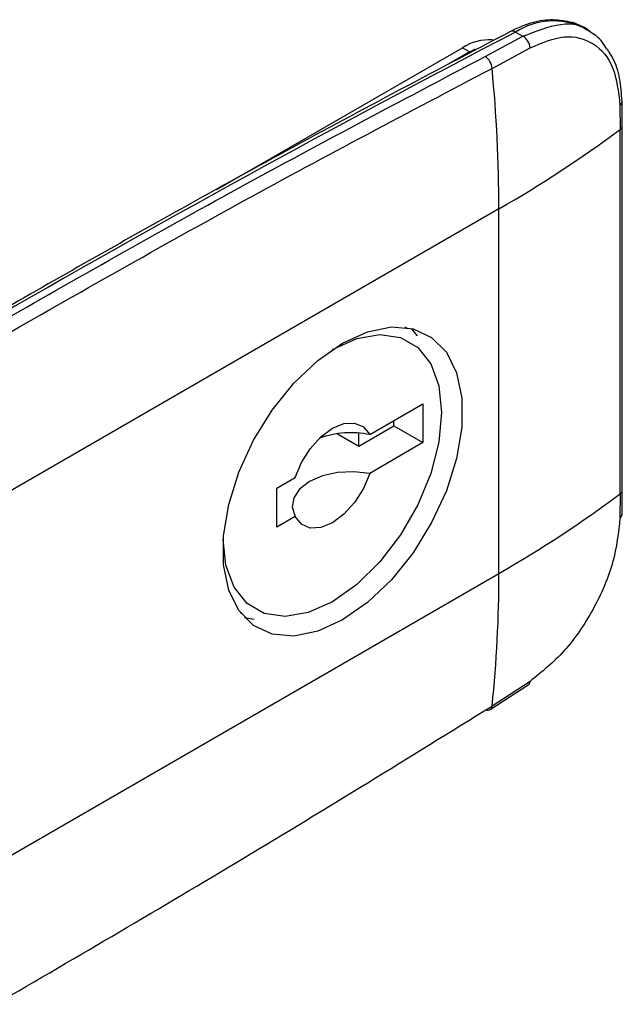
# Model space of a CAD drawing. Units: inches. Extents: x 0 to 51.1, y 0 to 19.3.
# Drawn here: x 20.4 to 20.5, y 13.7 to 13.8 of the extents above; entities that cross this region are included whole.
import ezdxf

# ---------------------------------------------------------------- set-up
doc = ezdxf.new("R2010")
doc.units = ezdxf.units.IN
doc.header["$LTSCALE"] = 2
doc.header["$MEASUREMENT"] = 0

# ---------------------------------------------------------------- blocks, each defined once
blk = doc.blocks.new('A$C5B6514BF')
at = {"color": 7, "linetype": 'Continuous', "lineweight": 25}
for p, q in [((4.28629901991232, 3.433292823700715), (4.287166921631155, 3.432791794703132)), ((4.295194844279663, 3.433313011769147), (4.294317122623056, 3.433819709696134)), ((4.282672611961218, 3.430373599688252), (4.287166921631155, 3.432791794703132)), ((4.250708704334549, 3.414536069558256), (4.279963855048891, 3.431424708580856)), ((4.28083381910055, 3.430922489023875), (4.27832374416699, 3.429473453608324)), ((4.279963855048891, 3.431424708580856), (4.28083381910055, 3.430922489023875)), ((4.28083381910055, 3.430922489023878), (4.281532852477348, 3.431285391166625)), ((4.283497396844908, 3.428964570373786), (4.288020980568383, 3.431398562616529)), ((4.299012123393368, 3.422139766194061), (4.298986581071134, 3.425024500922291)), ((4.298729380057068, 3.424589452095109), (4.298754924951069, 3.421705927822547)), ((4.298754924951069, 3.378307105143467), (4.298754924951069, 3.421705927822433)), ((4.299012124076782, 3.378741692177446), (4.299012124076867, 3.422140514856419)), ((4.284313675307175, 3.412237391644165), (4.225328510480168, 3.378185980794193)), ((4.284313675307175, 3.368838551924537), (4.284313675307175, 3.412237374603503)), ((4.273140325818417, 3.39814302863152), (4.273419514966072, 3.397990777324377)), ((4.273419514966072, 3.397990777324377), (4.273160278085157, 3.398140431590253)), ((4.268920445733933, 3.385368485196853), (4.275266068823271, 3.389031735431853)), ((4.275266068823271, 3.389031735431853), (4.275266068823271, 3.384410564498445)), ((4.267610385168688, 3.38400878885286), (4.271786212616639, 3.386419442726353)), ((4.271786212616639, 3.386419442726353), (4.271786212616639, 3.387022857203942)), ((4.271786212616639, 3.386419442726353), (4.275266068823271, 3.384410564498445)), ((4.265084248070899, 3.385467096758461), (4.267610385168688, 3.38400878885286)), ((4.267610385168688, 3.38400878885286), (4.267610385168688, 3.38554199778201)), ((4.275266068823271, 3.384410564498445), (4.268920445733933, 3.380747314263445)), ((4.257866787790128, 3.378987344292298), (4.260036583431514, 3.380239940653805)), ((4.257866787790128, 3.37436617335889), (4.257866787790128, 3.378987344292298)), ((4.298754924951069, 3.378307105143719), (4.298729380057068, 3.375453074377614)), ((4.298986545934476, 3.375885040480387), (4.299012123393368, 3.378740943515094)), ((4.260036583431514, 3.375618769720393), (4.257866787790128, 3.37436617335889)), ((4.225328510480168, 3.334787124033909), (4.284313675307175, 3.368838534883874)), ((4.253797586096056, 3.364000916706829), (4.253525858613465, 3.364166720406438)), ((4.253538107786319, 3.364150710346596), (4.253797586096056, 3.364000916706829)), ((4.254019887669301, 3.363582292847479), (4.25516523911562, 3.363406016379635)), ((4.288020980568341, 3.355985854543537), (4.283497396844865, 3.353053811206099)), ((4.283284733056178, 3.352625102505055), (4.287813083247386, 3.3555602835991))]:
    blk.add_line(p, q, dxfattribs=at)
at = {"color": 7, "linetype": 'Continuous', "lineweight": 25, "flags": 128}
for points in [[(4.265696444601723, 3.363314985764724), (4.262730083172059, 3.361962570506549), (4.259893365971053, 3.361389319774304), (4.25731027115247, 3.361620287375761), (4.255093692354947, 3.362645378918423), (4.253340504708248, 3.364419792982947), (4.252127330925283, 3.366865979160121), (4.2515071925218, 3.369877027375907), (4.2515071925218, 3.373321340374655), (4.252127330925283, 3.37704838515068), (4.253340504708248, 3.380895271962924), (4.255093692354947, 3.384693873398277), (4.25731027115247, 3.3882781723463), (4.259893365971053, 3.391491517743596), (4.262730083172059, 3.394193470976958), (4.265696444601723, 3.396265943724678), (4.268662806031386, 3.397618358982854), (4.271499523232393, 3.398191609715095), (4.274082618050976, 3.397960642113642), (4.276299196848498, 3.39693555057098), (4.27805238449519, 3.395161136506456), (4.279265558278162, 3.392714950329282), (4.279885696681646, 3.389703902113496), (4.279885696681646, 3.386259589114747), (4.279265558278162, 3.382532544338719), (4.27805238449519, 3.378685657526479), (4.276299196848498, 3.374887056091126), (4.274082618050976, 3.371302757143102), (4.271499523232393, 3.368089411745807), (4.268662806031372, 3.365387458512441), (4.265696444601723, 3.363314985764724)], [(4.26447851458272, 3.395512432992202), (4.267372613521303, 3.396806607935744), (4.270121590254405, 3.397282781921088), (4.272587599609885, 3.396917077596282), (4.274646985581526, 3.395727832903216), (4.276196481957442, 3.393774681536655), (4.277158390519219, 3.391155562661773), (4.277484477154999, 3.388001809835441), (4.277158390519219, 3.384471565393294), (4.276196481957442, 3.380741850532679), (4.274646985581526, 3.376999688730645), (4.272587599609885, 3.373432727605849), (4.270121590254405, 3.370219829483421), (4.267372613521303, 3.367522102491112), (4.26447851458272, 3.365474821925048), (4.261584415644144, 3.364180646981506), (4.258835438911049, 3.363704472996165), (4.256369429555562, 3.364070177320968), (4.254310043583928, 3.365259422014034), (4.252760547208005, 3.367212573380595), (4.251798638646221, 3.369831692255477), (4.251472932514517, 3.372870781783927)], [(4.274618272511944, 3.397104243817353), (4.274572528288559, 3.397170014734368), (4.273893145328358, 3.398007514869338)], [(4.260036583431514, 3.380239940653805), (4.260784331783476, 3.382028632306842), (4.261834052813505, 3.383691848435241), (4.263099939433026, 3.385093633171145), (4.26447851458272, 3.386119400768859), (4.265857089732421, 3.386685302159361), (4.267122976351942, 3.38674507900414), (4.268172697381971, 3.386293844979249), (4.268920445733933, 3.385368485196853)], [(4.268920445733933, 3.380747314263445), (4.267015349159109, 3.380950850971875), (4.265086398402659, 3.380846219345113), (4.263280323542674, 3.38044137842861), (4.261734507819384, 3.379767123378276), (4.26056653726291, 3.378874742956068), (4.259865256241284, 3.377832118132293), (4.259684009309161, 3.376718558563379), (4.260036583431514, 3.375618769720393)], [(4.268920445733933, 3.380747314263445), (4.268172697381971, 3.378958622610408), (4.267122976351942, 3.377295406482009), (4.265857089732421, 3.375893621746108), (4.26447851458272, 3.374867854148388), (4.263099939433026, 3.374301952757889), (4.261834052813505, 3.374242175913107), (4.260784331783476, 3.374693409938001), (4.260036583431514, 3.375618769720393)]]:
    blk.add_lwpolyline(points, dxfattribs=at)
at = {"color": 7, "linetype": 'Continuous', "lineweight": 25}
for centre, radius, start, end in [((4.290783777419733, 3.426317014146004), 0.008293067517137714, 64.78221703856957, 122.7370191964352), ((5.06123694049581, 1.946762375009673), 1.676395405518592, 117.5333220588891, 120.0125909155337), ((4.285936577447075, 3.432773591185079), 0.0006332195084719625, 55.08361107183019, 113.10203561942), ((4.283146139556194, 3.426481037296799), 0.005879355445132595, 86.18649339888356, 122.7697386257895), ((4.286235064318248, 3.431262173583125), 0.001791116641208541, 4.367157109378459, 58.64989572542077), ((4.281655311727675, 3.428832204237423), 0.001846834699999348, 4.110040525055677, 56.57592192365579), ((4.107709266222841, 3.412002686069876), 0.176604565022357, 0.07613997086128431, 5.511435984121583), ((4.298442315599488, 3.425052733767654), 0.0005450100099256575, 301.7837075465947, 357.0107749001163), ((4.210983575929681, 3.539826018745586), 0.1471603397275484, 299.8876383405253, 306.6148870468516), ((4.29845984565678, 3.422174031918942), 0.0005533473006016463, 302.226146358486, 356.4366137946229), ((4.266704833300096, 3.374200803539473), 0.01138534373910486, 78.77851642740221, 109.2893663037822), ((4.210983575929468, 3.496427196066964), 0.1471603397279538, 299.8876383405291, 306.6148870468364), ((4.298460050035317, 3.378775021107039), 0.0005530791669436553, 302.2186285521429, 356.5452239929607), ((4.298426240521096, 3.375926081021113), 0.0005618085644333221, 302.6549154192772, 355.806684713889), ((4.135825662645338, 3.368603856375138), 0.1484881981379726, 353.9888251034503, 0.09055985740685224), ((4.287494795055665, 3.355979350320585), 0.0005262257536857927, 307.196657925773, 0.7082605020030759), ((4.283041778814138, 3.35311071946624), 0.0005430212977993302, 244.2032747105791, 296.5570051381363), ((4.282982807801929, 3.353041992262771), 0.0005147247522264653, 305.8902364416081, 1.315722794735326)]:
    blk.add_arc(centre, radius, start, end, dxfattribs=at)
for points, knots in [([(4.294740189180715, 3.433513190895514), (4.294690192693729, 3.433560884947493), (4.29408594994041, 3.434137301152326), (4.292507315663954, 3.434617155186103), (4.290169760868977, 3.4348311616065), (4.287844596520777, 3.434361405046158), (4.286341599323158, 3.43366069339211), (4.285688201240475, 3.433356072963004)], [0, 0, 0, 0, 0.02333387968918055, 0.2820063680183445, 0.5380553993520429, 0.7991787896520016, 0.9999999999999999, 0.9999999999999999, 0.9999999999999999, 0.9999999999999999]), ([(4.28716692163114, 3.432791794703142), (4.288691271040022, 3.433389641531178), (4.291615892228251, 3.434536672185967), (4.294460668278745, 3.4342322730907), (4.295286402546665, 3.433206587931263), (4.295324122804303, 3.433159733743448)], [0, 0, 0, 0, 0.5095348971967458, 0.9775951286492766, 1, 1, 1, 1]), ([(4.28568820124368, 3.433356072964678), (4.280992986031471, 3.430891533432185), (4.267377044374172, 3.423744464561036), (4.246180120525395, 3.412193124728173), (4.229677814862669, 3.402766035491222), (4.222105112961792, 3.398440062015553)], [0, 0, 0, 0, 0.2216698775453161, 0.6428340306933182, 1, 1, 1, 1]), ([(4.296985186555105, 3.431554978577982), (4.296878792716527, 3.431729530749482), (4.296369776250856, 3.432564634836297), (4.295609151107612, 3.433042584482362), (4.295007510661662, 3.433420633828682)], [0, 0, 0, 0, 0.2090184616023484, 1, 1, 1, 1]), ([(4.288020980568781, 3.431398562616756), (4.289414191541738, 3.431986265644834), (4.292200672057611, 3.433161696407758), (4.295700715672069, 3.432188513036831), (4.298174614698141, 3.429363953158493), (4.298544456373207, 3.42618096878061), (4.298729380057068, 3.424589452095109)], [0, 0, 0, 0, 0.2500064974405703, 0.5000235050456192, 0.7500079046552537, 0.9999999999999999, 0.9999999999999999, 0.9999999999999999, 0.9999999999999999]), ([(4.298986581071134, 3.425024500922291), (4.298918467770498, 3.42595665133209), (4.298781686274857, 3.427828546043212), (4.29807159436244, 3.430052741792746), (4.29730919686537, 3.431106951415821), (4.296985186555105, 3.431554978577982)], [0, 0, 0, 0, 0.3632052718633469, 0.7293694454301015, 1, 1, 1, 1]), ([(4.223486879104755, 3.397936568899535), (4.233095954546883, 3.403414007282237), (4.252793099082588, 3.41464192365768), (4.272552604290503, 3.425045377546574), (4.282672611961218, 3.430373599688256)], [0, 0, 0, 0, 0.4878410383143876, 1, 1, 1, 1]), ([(4.224349841217929, 3.396560990550807), (4.234191831182336, 3.402169184386782), (4.253875888161566, 3.41338561596384), (4.273623534850671, 3.423771572019032), (4.283497396844886, 3.428964570373793)], [0, 0, 0, 0, 0.4999980428219467, 1, 1, 1, 1]), ([(4.298729380057068, 3.375453074377614), (4.298544462024168, 3.373704565868557), (4.298174611597588, 3.370207413060815), (4.295701205734431, 3.364510824023615), (4.292201000184008, 3.359347931304139), (4.289414413284462, 3.35710662147358), (4.288020980568746, 3.35598585454381)], [0, 0, 0, 0, 0.2499670967924412, 0.4999536060961182, 0.7499518121080998, 1, 1, 1, 1]), ([(4.224349841217922, 3.317545761303439), (4.23418852141593, 3.323281472294596), (4.253872567221315, 3.33475679170779), (4.273620217966396, 3.346953423901773), (4.283497396844886, 3.353053811206081)], [0, 0, 0, 0, 0.4998301820302702, 1, 1, 1, 1])]:
    blk.add_open_spline(points, degree=3, knots=knots, dxfattribs=at)

msp = doc.modelspace()

# ---------------------------------------------------------------- block references
at = {"xscale": 0.875, "yscale": 0.875, "zscale": 0.875}
msp.add_blockref('A$C5B6514BF', (16.73585380562964, 10.77520656639184), dxfattribs=at)

doc.saveas('drawing.dxf')
